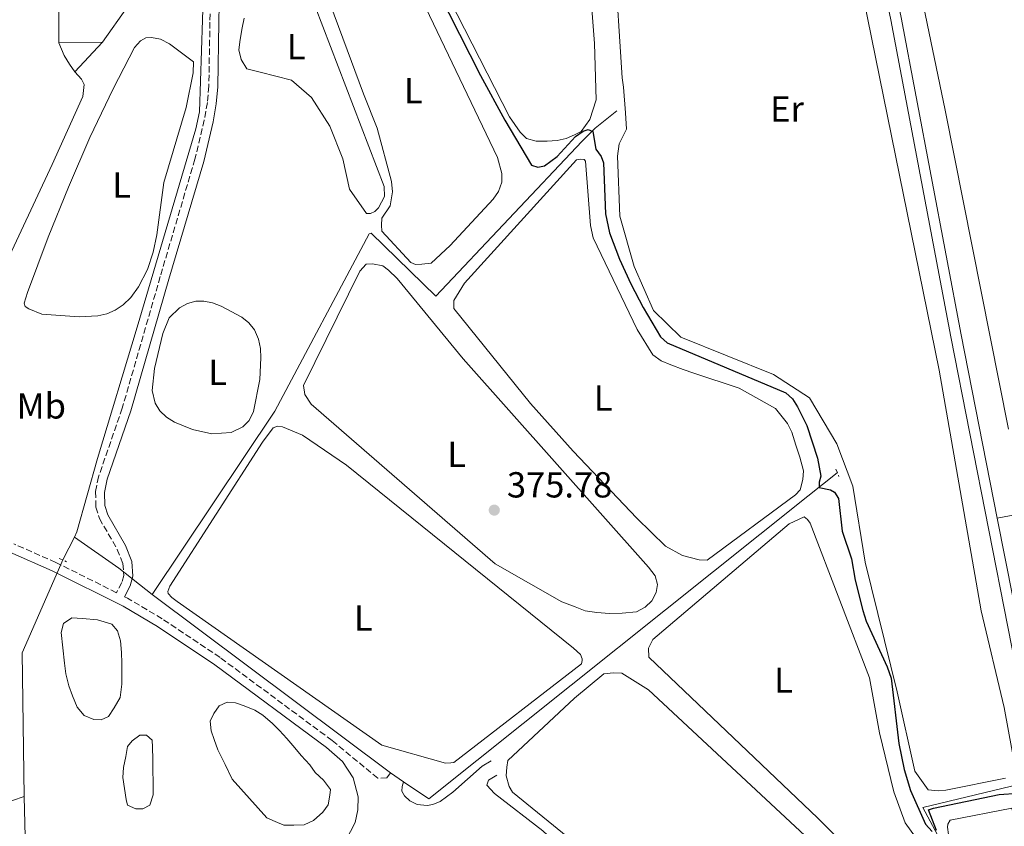
# Model space of a CAD drawing. Units: metres. Extents: x 632158 to 635591, y 4685728 to 4688106.
# Drawn here: x 632672 to 632944, y 4686432 to 4686655 of the extents above; entities that cross this region are included whole.
import ezdxf
from ezdxf.enums import TextEntityAlignment as Align

# ---------------------------------------------------------------- set-up
doc = ezdxf.new("R2010")
doc.units = ezdxf.units.M
doc.header["$MEASUREMENT"] = 0
for name, pattern in [('DGN Style 2', [1.7399219301090239, 1.043953158065414, -0.6959687720436097]), ('DGN Style 3', [2.435890702152634, 1.739921930109024, -0.6959687720436097]), ('DGN Style 5', [1.217945351076317, 0.5219765790327072, -0.6959687720436097])]:
    doc.linetypes.add(name, pattern=pattern)
for name, color, linetype, lineweight in [('Acequia de obra', 4, 'Continuous', 0), ('Acequia sin especificar no vista', 4, 'DGN Style 5', 0), ('Balsa-alberca', 142, 'Continuous', 0), ('Camino', 7, 'DGN Style 3', 0), ('Canal sin especificar', 4, 'Continuous', 13), ('Cota de punto acotado terreno', 7, 'Continuous', 0), ('Curva de nivel directora', 30, 'Continuous', 30), ('Etiqueta de uso rústico', 92, 'Continuous', 0), ('Línea de cambio de uso (parcela vista)', 92, 'Continuous', 0), ('Margen derecho', 7, 'Continuous', 0), ('Pontón-alcantarilla (pasos de agua)', 1, 'DGN Style 2', 0), ('Punto acotado terreno (símbolo)', 7, 'Continuous', 0)]:
    doc.layers.add(name, color=color, linetype=linetype, lineweight=lineweight)
doc.styles.add('Style-Arial', font='arial.ttf')

# ---------------------------------------------------------------- blocks, each defined once
blk = doc.blocks.new('5PATER')
at = {"layer": 'Acequia sin especificar no vista', "linetype": 'Continuous', "lineweight": 0}
h = blk.add_hatch(color=51, dxfattribs=at)
edge = h.paths.add_edge_path()
edge.add_ellipse((0, 0), major_axis=(-0.1095731443231308, -0.1110710700762829), ratio=0.9994222409660317, start_angle=0, end_angle=360)

msp = doc.modelspace()

# ---------------------------------------------------------------- linework, layer by layer
at = {"layer": 'Acequia de obra', "color": 4, "linetype": 'Continuous', "lineweight": 0, "extrusion": (-0.06770554998160462, -0.09518026591657568, 0.9931549101130892), "elevation": -488539.8300315543, "flags": 128}
msp.add_lwpolyline([(-2201043.31402552, 4157128.179444382), (-2201043.31402552, 4157140.165269343)], dxfattribs=at)
at = {"layer": 'Acequia de obra', "color": 4, "linetype": 'Continuous', "lineweight": 0, "extrusion": (-0.08329580604443328, -0.001379069631225619, 0.9965239118367208), "elevation": -58789.19057758283, "flags": 128}
msp.add_lwpolyline([(-4675532.74048789, 707741.3359392295), (-4675532.74048789, 707753.4597381391)], dxfattribs=at)
at = {"layer": 'Acequia de obra', "color": 4, "linetype": 'Continuous', "lineweight": 0, "extrusion": (-0.052939693225672, -0.05731086055694841, 0.9969517812529319), "elevation": -301715.5288931329, "flags": 128}
msp.add_lwpolyline([(-2715316.866947729, 3860181.289495117), (-2715316.866947729, 3860170.010359512)], dxfattribs=at)
at = {"layer": 'Acequia de obra', "color": 4, "linetype": 'Continuous', "lineweight": 0, "extrusion": (-0.2260418646418516, 0.9450363275944897, 0.2362443966657305), "elevation": 4285945.269989348, "flags": 128}
msp.add_lwpolyline([(-1705798.072567304, -1041641.679322484), (-1705792.379389539, -1041641.916022596), (-1705786.972711181, -1041643.0377753)], dxfattribs=at)
at = {"layer": 'Acequia de obra', "color": 4, "linetype": 'Continuous', "lineweight": 0, "extrusion": (0.1717293224510058, 0.1517121827870887, 0.9733922402631406), "elevation": 820020.2432666161, "flags": 128}
msp.add_lwpolyline([(3093318.157661826, -3481739.83127653), (3093329.697173253, -3481737.692894891), (3093344.311485815, -3481734.027097795)], dxfattribs=at)
at = {"layer": 'Acequia de obra', "color": 4, "linetype": 'Continuous', "lineweight": 0, "extrusion": (0.002623318949693063, -0.001967091015713608, 0.9999946243608633), "elevation": -7181.77979040098, "flags": 128}
msp.add_lwpolyline([(632771.1238907516, 4686441.309762551), (632705.2434091421, 4686490.709858127)], dxfattribs=at)
at = {"layer": 'Acequia de obra', "color": 4, "linetype": 'Continuous', "lineweight": 0, "extrusion": (-0.02807143596693927, 0.01902108228184366, 0.9994249311036729), "elevation": 71755.10229498864, "flags": 128}
msp.add_lwpolyline([(-4234632.539618479, -2103782.990235758), (-4234632.539618479, -2103787.413865489)], dxfattribs=at)
at = {"layer": 'Acequia de obra', "color": 4, "linetype": 'Continuous', "lineweight": 0, "extrusion": (-0.1897231910642004, -0.06528109800345405, 0.9796649881545632), "elevation": -425597.8612512618, "flags": 128}
msp.add_lwpolyline([(-4225596.431135239, 2079943.721093016), (-4225596.431135239, 2079950.748596128)], dxfattribs=at)
at = {"layer": 'Acequia de obra', "color": 4, "linetype": 'Continuous', "lineweight": 0}
for points in [[(632686.8600000005, 4686511.630000001, 378.5200000000041), (632687.5899999999, 4686513.09, 378.5200000000041), (632693.2400000002, 4686533.34, 378.679999999993), (632704.2199999997, 4686569.66, 377.8699999999953), (632720.4900000002, 4686624.529999999, 377.8699999999953), (632721.4500000002, 4686629.27, 377.8699999999953), (632722.6100000005, 4686663.279999999, 377.8699999999953)], [(632708.4100000003, 4686495.77, 377.1900000000023), (632742.2999999998, 4686546.42, 377.1900000000023), (632768.4400000004, 4686595.550000001, 376.2100000000065), (632768.9800000006, 4686595.680000001, 376.2100000000065), (632786.8700000001, 4686578.230000001, 375.3899999999995), (632827.2300000006, 4686621.02, 375.0599999999977), (632831, 4686624.800000001, 374.7400000000052), (632836.9800000006, 4686629.52, 373.1000000000058)], [(632897.9000000004, 4686529.369999999, 373.7599999999948), (632889.8200000003, 4686522.980000001, 375.8899999999995), (632784.9400000004, 4686439.16, 377.3600000000006), (632777.9500000002, 4686443.890000001, 377.070000000007)], [(632673.0199999996, 4686439.859999999, 378.5200000000041), (632672.4400000004, 4686479.59, 378.679999999993), (632683.7699999996, 4686505.5, 378.5200000000041), (632686.8600000005, 4686511.630000001, 378.5200000000041)], [(632758.3600000005, 4685949.01, 381.5), (632773.1699999999, 4685963.32, 381.570000000007), (632857.7599999999, 4686048.050000001, 380.8999999999942), (632868.4800000006, 4686059.230000001, 380.5), (632927.75, 4686120.91, 379.6499999999942), (632868.3700000001, 4686179.949999999, 379.320000000007), (632916.3899999997, 4686227.65, 378.6699999999983), (632958.5999999996, 4686272.82, 378.5), (632967.0999999996, 4686281.119999999, 377.679999999993), (632951.5, 4686312.859999999, 376.6999999999971), (632940.8499999996, 4686342.08, 376.0500000000029), (632940.3600000005, 4686346.130000001, 376.0500000000029), (632940.5099999999, 4686364.119999999, 376.2100000000065), (632939.9199999999, 4686402.609999999, 375.3999999999942), (632921.6100000005, 4686436.82, 374.7400000000052), (632950.7400000002, 4686443.810000001, 374.4100000000035), (632953.3200000003, 4686444.279999999, 373.4700000000012)], [(632693.7800000003, 4686264.84, 380.9700000000012), (632685.7999999998, 4686295.76, 380.1600000000035), (632679.8300000001, 4686319.789999999, 379.9900000000052), (632676.1600000003, 4686339.74, 379.9900000000052), (632673.8499999996, 4686371.730000001, 379.8300000000018), (632673.3399999999, 4686424.980000001, 379.5), (632673.0199999996, 4686439.859999999, 378.5200000000041)]]:
    msp.add_polyline3d(points, dxfattribs=at)
at = {"layer": 'Balsa-alberca', "color": 142, "linetype": 'Continuous', "lineweight": 0, "flags": 128}
for points, elevation in [([(632683.25, 4686485.220000001), (632683.9000000004, 4686487.680000001), (632686.1200000001, 4686489.289999999), (632689.0999999996, 4686489.109999999), (632693.2800000003, 4686488.689999999), (632697.2400000002, 4686487.52), (632698.7699999996, 4686485.65), (632699.6500000004, 4686482.930000001), (632699.9100000003, 4686479.680000001), (632699.9600000001, 4686476.720000001), (632699.9800000006, 4686473.439999999), (632700, 4686470.91), (632699.5700000003, 4686467.220000001), (632697.8600000005, 4686464.34), (632696.3499999996, 4686461.99), (632694.2400000002, 4686461.060000001), (632692.2800000003, 4686461.140000001), (632689.5499999998, 4686462.300000001), (632687.6200000001, 4686464.600000001), (632686.3600000005, 4686467.720000001), (632685.3600000005, 4686470.460000001), (632684.5300000003, 4686473.82), (632684.1299999999, 4686476.77), (632683.25, 4686485.220000001)], 377.9400000000025), ([(632730.5, 4686444.630000001), (632728.6200000001, 4686448.75), (632726.5599999997, 4686452.720000001), (632725.5099999999, 4686455.630000001), (632724.6900000004, 4686458.039999999), (632724.4500000002, 4686460.65), (632725.4500000002, 4686462.82), (632726.9400000004, 4686464.890000001), (632729.1299999999, 4686465.91), (632731.4400000004, 4686465.720000001), (632733.8399999999, 4686464.949999999), (632736.8200000003, 4686463.730000001), (632739.0300000003, 4686462.33), (632741.7199999997, 4686460.08), (632743.6500000004, 4686458.09), (632745.6399999997, 4686455.880000001), (632747.8200000003, 4686453.33), (632749.6399999997, 4686451.230000001), (632752.04, 4686448.65), (632753.4500000002, 4686446.52), (632755.7599999999, 4686444.369999999), (632757.7300000006, 4686441.82), (632757.5899999999, 4686440.199999999), (632757.0599999997, 4686437.57), (632755.6500000004, 4686435.51), (632753.0099999999, 4686433.25), (632750.4199999999, 4686432.029999999), (632747.54, 4686431.890000001), (632744.8399999999, 4686431.9), (632742.3799999999, 4686432.9), (632740.0800000001, 4686433.92), (632730.5, 4686444.630000001)], 377.3300000000016), ([(632700.25, 4686445.130000001), (632700.4900000002, 4686447.84), (632701.0999999996, 4686450.930000001), (632701.5700000003, 4686453.730000001), (632702.8700000001, 4686455.220000001), (632704.9500000002, 4686456.779999999), (632706.8200000003, 4686456.810000001), (632708.3899999997, 4686455.4), (632708.4500000002, 4686453.5), (632708.54, 4686450.08), (632708.5899999999, 4686447.199999999), (632708.6500000004, 4686443.75), (632708.6500000004, 4686440.27), (632707.7199999997, 4686437.460000001), (632705.7800000003, 4686436.449999999), (632703.8799999999, 4686436.449999999), (632701.5300000003, 4686437.470000001), (632701.2199999997, 4686438.99), (632700.25, 4686445.130000001)], 377.6699999999984)]:
    msp.add_lwpolyline(points, close=True, dxfattribs=dict(at, elevation=elevation))
for points, elevation in [([(632683.25, 4686485.220000001), (632683.9000000004, 4686487.680000001), (632686.1200000001, 4686489.289999999), (632689.0999999996, 4686489.109999999), (632693.2800000003, 4686488.689999999), (632697.2400000002, 4686487.52), (632698.7699999996, 4686485.65), (632699.6500000004, 4686482.930000001), (632699.9100000003, 4686479.680000001), (632699.9600000001, 4686476.720000001), (632699.9800000006, 4686473.439999999), (632700, 4686470.91), (632699.5700000003, 4686467.220000001), (632697.8600000005, 4686464.34), (632696.3499999996, 4686461.99), (632694.2400000002, 4686461.060000001), (632692.2800000003, 4686461.140000001), (632689.5499999998, 4686462.300000001), (632687.6200000001, 4686464.600000001), (632686.3600000005, 4686467.720000001), (632685.3600000005, 4686470.460000001), (632684.5300000003, 4686473.82), (632684.1299999999, 4686476.77), (632683.25, 4686485.220000001)], 377.9400000000025), ([(632730.5, 4686444.630000001), (632728.6200000001, 4686448.75), (632726.5599999997, 4686452.720000001), (632725.5099999999, 4686455.630000001), (632724.6900000004, 4686458.039999999), (632724.4500000002, 4686460.65), (632725.4500000002, 4686462.82), (632726.9400000004, 4686464.890000001), (632729.1299999999, 4686465.91), (632731.4400000004, 4686465.720000001), (632733.8399999999, 4686464.949999999), (632736.8200000003, 4686463.730000001), (632739.0300000003, 4686462.33), (632741.7199999997, 4686460.08), (632743.6500000004, 4686458.09), (632745.6399999997, 4686455.880000001), (632747.8200000003, 4686453.33), (632749.6399999997, 4686451.230000001), (632752.04, 4686448.65), (632753.4500000002, 4686446.52), (632755.7599999999, 4686444.369999999), (632757.7300000006, 4686441.82), (632757.5899999999, 4686440.199999999), (632757.0599999997, 4686437.57), (632755.6500000004, 4686435.51), (632753.0099999999, 4686433.25), (632750.4199999999, 4686432.029999999), (632747.54, 4686431.890000001), (632744.8399999999, 4686431.9), (632742.3799999999, 4686432.9), (632740.0800000001, 4686433.92), (632730.5, 4686444.630000001)], 377.3300000000016), ([(632700.25, 4686445.130000001), (632700.4900000002, 4686447.84), (632701.0999999996, 4686450.930000001), (632701.5700000003, 4686453.730000001), (632702.8700000001, 4686455.220000001), (632704.9500000002, 4686456.779999999), (632706.8200000003, 4686456.810000001), (632708.3899999997, 4686455.4), (632708.4500000002, 4686453.5), (632708.54, 4686450.08), (632708.5899999999, 4686447.199999999), (632708.6500000004, 4686443.75), (632708.6500000004, 4686440.27), (632707.7199999997, 4686437.460000001), (632705.7800000003, 4686436.449999999), (632703.8799999999, 4686436.449999999), (632701.5300000003, 4686437.470000001), (632701.2199999997, 4686438.99), (632700.25, 4686445.130000001)], 377.6699999999984)]:
    msp.add_lwpolyline(points, dxfattribs=dict(at, elevation=elevation))
at = {"layer": 'Camino', "color": 7, "linetype": 'DGN Style 3', "lineweight": 0}
for points in [[(632724.5699999989, 4686668.54, 377.8699999999954), (632724.379999999, 4686654.080000003, 377.6999999999971), (632724.0599999994, 4686636.36, 378.1999999999972), (632723.6599999992, 4686631.830000003, 378.3300000000018), (632722.8000000009, 4686627.010000003, 378.4499999999971), (632720.2199999993, 4686616.170000002, 378.3600000000007), (632710.6200000015, 4686583.680000001, 378.1199999999953), (632700.1099999994, 4686547.290000001, 378.8500000000059), (632693.5599999981, 4686528.330000003, 379.0099999999948), (632692.730000001, 4686524.210000004, 378.6900000000024), (632692.8200000004, 4686519.920000004, 378.6900000000024), (632693.8199999996, 4686516.74, 378.6699999999984), (632698.7500000005, 4686508.190000003, 378.0299999999988), (632700.2999999993, 4686504.330000003, 377.8699999999954), (632700.5199999984, 4686501.030000002, 377.8699999999954), (632699.9899999986, 4686499.030000002, 377.5399999999936), (632698.5, 4686496.239999999, 377.5399999999936), (632681.7800000008, 4686504.600000003, 378.770000000004), (632670.0799999975, 4686509.750000001, 377.6300000000047)], [(632774.2899999983, 4686446.370000003, 377.3399999999966), (632773.3500000017, 4686444.969999999, 377.3399999999966), (632770.8099999981, 4686444.91, 377.3399999999966), (632758.1700000004, 4686455.350000003, 377.2700000000042), (632727.1700000007, 4686478.309999999, 377.3800000000047), (632711.1499999989, 4686489.010000003, 377.0599999999978), (632701.6000000002, 4686494.690000002, 377.2400000000054), (632700.7300000007, 4686495.130000001, 377.5399999999936)]]:
    msp.add_polyline3d(points, dxfattribs=at)
at = {"layer": 'Canal sin especificar', "color": 4, "linetype": 'Continuous', "lineweight": 13}
msp.add_polyline3d([(633002.6299999999, 4686223.74, 376.7899999999936), (633002.6299999999, 4686223.74, 377.7899999999936), (632997.1900000004, 4686222.850000001, 377.7899999999936), (632993.54, 4686242.300000001, 376.4499999999971), (632987.1299999999, 4686279.5, 375.9799999999959), (632964.7800000003, 4686381.77, 374.6399999999995), (632953.3200000003, 4686444.279999999, 373.4700000000012), (632950.4299999997, 4686460.039999999, 373.1699999999983), (632929.3499999996, 4686566.980000001, 372.1000000000058), (632912.79, 4686654.75, 371.7599999999948), (632902.7300000006, 4686702.01, 371.7599999999948), (632905.5800000001, 4686702.41, 372.1000000000058), (632915.6600000003, 4686655.33, 371.7599999999948), (632932.2300000006, 4686567.539999999, 372.1000000000058), (632942.2199999997, 4686516.859999999, 372.6100000000006), (632953.3099999997, 4686460.59, 373.1699999999983), (632967.6500000004, 4686382.350000001, 374.6399999999995), (632970.9000000004, 4686367.470000001, 374.8300000000018), (632990.0099999999, 4686280.060000001, 375.9799999999959), (632997.1200000001, 4686250.119999999, 376.4499999999971)], close=True, dxfattribs=at)
for points in [[(632902.7300000006, 4686702.01, 371.7599999999948), (632912.79, 4686654.75, 371.7599999999948), (632929.3499999996, 4686566.980000001, 372.1000000000058), (632950.4299999997, 4686460.039999999, 373.1699999999983), (632953.3200000003, 4686444.279999999, 373.4700000000012)], [(632905.5800000001, 4686702.41, 371.7599999999948), (632906.3804000001, 4686698.670100001, 371.7599999999948), (632915.6600000003, 4686655.33, 371.7599999999948), (632932.2300000006, 4686567.539999999, 372.1000000000058), (632942.2199999997, 4686516.859999999, 372.6100000000006)], [(632942.2199999997, 4686516.859999999, 372.6100000000006), (632953.3099999997, 4686460.59, 373.1699999999983), (632967.6500000004, 4686382.350000001, 374.6399999999995), (632970.9000000004, 4686367.470000001, 374.8300000000018)]]:
    msp.add_polyline3d(points, dxfattribs=at)
at = {"layer": 'Curva de nivel directora', "color": 30, "linetype": 'Continuous', "lineweight": 30, "elevation": 375, "flags": 128}
for points in [[(632772.9999999986, 4686690.960000001), (632799.2300000007, 4686639.34), (632805.9200000005, 4686626.980000001), (632813.3399999992, 4686614.520000001), (632815.0899999993, 4686613.95), (632816.969999999, 4686614.29), (632820.4699999995, 4686616.880000001), (632825.5099999997, 4686622.420000002), (632827.6199999996, 4686623.91), (632828.9999999988, 4686624.34), (632830.3099999987, 4686623.810000002)], [(632830.3099999987, 4686623.810000002), (632831.1600000003, 4686618.939999999), (632832.5999999996, 4686616.880000001), (632833.2599999991, 4686615.160000003), (632833.8499999992, 4686601.070000002), (632834.8899999985, 4686595.78), (632837.7199999982, 4686588.51), (632840.8200000006, 4686581.730000001), (632844.2800000008, 4686575.100000001), (632849.0399999995, 4686566.990000002), (632850.8900000001, 4686565.350000001), (632883.7099999993, 4686551.54), (632885.5699999991, 4686549.87), (632886.9699999982, 4686547.699999999), (632889.5099999997, 4686542.529999999), (632892.5099999993, 4686533.439999999), (632893.3600000008, 4686528.52), (632892.9299999995, 4686526.78), (632892.9299999995, 4686525.37), (632896.0699999998, 4686524.699999999), (632897.1600000006, 4686524.04), (632898.3200000008, 4686522.310000001), (632899.2599999995, 4686513.230000001), (632901.9199999993, 4686505.560000002), (632902.8800000005, 4686499.720000002), (632905.0199999996, 4686491.310000001), (632905.9800000007, 4686488.36), (632911.7799999987, 4686475.74), (632912.8099999991, 4686472.560000001), (632914.9900000007, 4686454.49), (632916.41, 4686447.290000001), (632918.2199999985, 4686441.49), (632922.3699999991, 4686432.17), (632924.1500000005, 4686430.130000002)], [(632925.4299999991, 4686430.470000001), (632923.1699999992, 4686436.190000001), (632924.5599999995, 4686436.66), (632942.7000000002, 4686440.380000002), (632947.9999999999, 4686440.740000002)]]:
    msp.add_lwpolyline(points, dxfattribs=at)
at = {"layer": 'Línea de cambio de uso (parcela vista)', "color": 92, "linetype": 'Continuous', "lineweight": 0, "elevation": 375.1300000000047, "flags": 128}
msp.add_lwpolyline([(632682.54, 4686648.380000001), (632682.5700000003, 4686657.52), (632682.8799999999, 4686674.350000001), (632682.8499999996, 4686675.609999999), (632683.9600000001, 4686679.92)], dxfattribs=at)
at = {"layer": 'Línea de cambio de uso (parcela vista)', "color": 92, "linetype": 'Continuous', "lineweight": 0, "extrusion": (-0.01047111677304454, 0.004849111698496332, 0.9999334186980956), "elevation": 16476.77185259619, "flags": 128}
msp.add_lwpolyline([(632736.1416463266, 4686609.442812781), (632724.6794473857, 4686640.373176429), (632724.3392566015, 4686643.763216287)], dxfattribs=at)
at = {"layer": 'Línea de cambio de uso (parcela vista)', "color": 92, "linetype": 'Continuous', "lineweight": 0}
for points in [[(632947.3099999997, 4686446.869999999, 374.5899999999965), (632944.0899999999, 4686464.480000001, 374.3300000000018), (632937.7800000003, 4686491.199999999, 374.3600000000006), (632926.1299999999, 4686557.779999999, 373.8899999999995), (632906.29, 4686655.26, 373.2200000000012), (632891.3499999996, 4686728.939999999, 372.820000000007), (632880.6500000004, 4686773.289999999, 372.1499999999942), (632873.9900000002, 4686803.859999999, 372.1499999999942), (632872.9699999997, 4686806.57, 372.1499999999942), (632871.6500000004, 4686809.49, 372.1499999999942), (632869.9500000002, 4686812, 372.1499999999942), (632867.9299999997, 4686814.949999999, 372.1499999999942), (632866.0499999998, 4686817.439999999, 372.1499999999942), (632864.2100000001, 4686819.480000001, 372.1499999999942), (632862.1699999999, 4686821.300000001, 372.1499999999942), (632859.5700000003, 4686822.710000001, 371.8099999999977), (632856.8099999997, 4686823.550000001, 371.8099999999977)], [(632814.6299999999, 4686621.140000001, 374.3500000000058), (632811.9400000004, 4686621.9, 374.3500000000058), (632810.2400000002, 4686623.630000001, 374.3500000000058), (632807.2699999996, 4686627.92, 374.1499999999942), (632792.7300000006, 4686656.199999999, 374.4199999999983), (632775.6699999999, 4686689.470000001, 374.4199999999983), (632775.2300000006, 4686691.310000001, 374.4199999999983), (632775.2100000001, 4686692.970000001, 374.4199999999983), (632775.5999999996, 4686695.08, 374.4199999999983), (632816.6100000005, 4686741, 374.75), (632820.1699999999, 4686744.880000001, 374.4199999999983), (632820.8899999997, 4686744.92, 374.4199999999983), (632821.6399999997, 4686744.65, 374.4199999999983), (632822.4500000002, 4686742.960000001, 374.4199999999983), (632829.1399999997, 4686669.980000001, 374.4199999999983), (632830.7699999996, 4686648.16, 374.679999999993), (632831.2100000001, 4686632.58, 374.3500000000058), (632829.4600000001, 4686627.140000001, 374.3500000000058), (632827.0700000003, 4686623.789999999, 374.3500000000058), (632825.2699999996, 4686622.930000001, 374.3500000000058), (632822.9299999997, 4686621.859999999, 374.3500000000058), (632820.4699999997, 4686621.32, 374.3500000000058), (632817.6500000004, 4686621.189999999, 374.3500000000058), (632814.6299999999, 4686621.140000001, 374.3500000000058)], [(632945.3200000003, 4686541.5, 373.9199999999983), (632927.7800000003, 4686629.76, 373.6199999999953), (632914.9100000003, 4686692.02, 373.2599999999948), (632915.29, 4686693.32, 373.2599999999948), (632916.3899999997, 4686693.619999999, 373.2599999999948), (632923.1100000005, 4686693.74, 373.2599999999948), (632926.04, 4686693.789999999, 372.929999999993), (632926.4400000004, 4686690.039999999, 372.929999999993), (632927.5499999998, 4686688.720000001, 372.929999999993), (632929.0700000003, 4686688.57, 372.929999999993), (632930.7599999999, 4686689.26, 372.929999999993), (632932.6799999997, 4686691.380000001, 373.2599999999948), (632934.7800000003, 4686692.779999999, 373.2599999999948), (632937.3700000001, 4686693.119999999, 373.2599999999948), (632939.9299999997, 4686693.130000001, 372.929999999993), (632942.29, 4686692.33, 372.9900000000052), (632943.2800000003, 4686691.060000001, 372.9900000000052), (632946.8399999999, 4686681.66, 372.9900000000052)], [(632771.5599999997, 4686684.32, 376.2899999999936), (632803.9000000004, 4686616.609999999, 376.2899999999936), (632805.1100000005, 4686612.25, 376.5599999999977), (632805.0899999999, 4686609.82, 376.4900000000052), (632804.1900000004, 4686607.24, 376.429999999993), (632802.7300000006, 4686605.15, 376.429999999993), (632790.8799999999, 4686592.289999999, 376.429999999993), (632785.5499999998, 4686587.390000001, 376.429999999993), (632782.9699999997, 4686587.09, 376.429999999993), (632781.2699999996, 4686587.060000001, 376.429999999993), (632780, 4686587.560000001, 376.429999999993), (632771.9699999997, 4686596.230000001, 376.0899999999965), (632771.8499999996, 4686597.9, 376.0899999999965), (632771.9699999997, 4686599.859999999, 376.0899999999965), (632774.2100000001, 4686603.230000001, 376.0899999999965), (632774.9199999999, 4686607.130000001, 376.429999999993), (632774.5899999999, 4686610.029999999, 376.429999999993), (632770.6299999999, 4686624.779999999, 376.429999999993), (632766.8899999997, 4686634.24, 376.5599999999977)], [(632836.3399999999, 4686671.789999999, 372.8899999999995), (632838.3799999999, 4686638.680000001, 372.8899999999995), (632838.8200000003, 4686636.109999999, 373.0899999999965), (632839.3799999999, 4686629.029999999, 373.25), (632839.6299999999, 4686624.439999999, 373.4199999999983), (632837.5499999998, 4686620.430000001, 373.1900000000023), (632837.1399999997, 4686617.050000001, 373.1900000000023), (632837.8200000003, 4686600.449999999, 373.25), (632841.7400000002, 4686586.52, 373.25), (632847.0599999997, 4686574.310000001, 373.5899999999965), (632854.6399999997, 4686566.939999999, 373.25), (632880.2800000003, 4686556.58, 373.9199999999983), (632890.2400000002, 4686550.17, 373.9199999999983), (632897.8099999997, 4686537.41, 373.9199999999983), (632902.2599999999, 4686525.720000001, 374.2599999999948), (632905.6500000004, 4686504.689999999, 374.2599999999948), (632914.5, 4686468.789999999, 374.2599999999948), (632919.4199999999, 4686446.869999999, 374.2599999999948), (632923.0599999997, 4686441.720000001, 374.5899999999965), (632925.8200000003, 4686441.41, 374.5899999999965), (632927.9900000002, 4686441.600000001, 374.5899999999965), (632944.4900000002, 4686444.92, 374.5899999999965)], [(632753.4699999997, 4686658.4, 377.5), (632772.5499999998, 4686608.59, 376.8300000000018), (632772.6299999999, 4686605.810000001, 376.8300000000018), (632770.9900000002, 4686602.74, 376.4900000000052), (632769.9800000006, 4686601.680000001, 376.4900000000052), (632768.8399999999, 4686601.180000001, 376.4900000000052), (632767.6500000004, 4686601.16, 376.4900000000052)], [(632686.9900000002, 4686640.32, 375.1999999999971), (632688.8200000003, 4686638.300000001, 375.1999999999971), (632689.54, 4686636.880000001, 375.1999999999971), (632689.1799999997, 4686633.550000001, 375.1999999999971), (632680.7199999997, 4686614.74, 375.2599999999948), (632662.2300000006, 4686575.230000001, 375.2599999999948), (632648.1600000003, 4686547.52, 374.929999999993), (632640.2800000003, 4686536.720000001, 375.2599999999948), (632638.4400000004, 4686535.109999999, 374.929999999993), (632637.1500000004, 4686534.439999999, 374.929999999993), (632635.5, 4686534.140000001, 374.929999999993), (632633.7999999998, 4686534.109999999, 374.929999999993), (632631.3300000001, 4686535.380000001, 374.929999999993), (632619.3899999997, 4686548.220000001, 374.929999999993), (632612.2100000001, 4686558.77, 374.929999999993), (632606.4000000004, 4686569.32, 375.2599999999948), (632601.4199999999, 4686586.230000001, 375.1999999999971), (632582.04, 4686646.02, 375.2599999999948), (632581.9699999997, 4686647.970000001, 374.929999999993), (632581.9699999997, 4686648.82, 374.929999999993), (632582.2400000002, 4686650, 374.929999999993), (632583.4500000002, 4686651.51, 375.2599999999948), (632587.1500000004, 4686655.310000001, 375.2599999999948)], [(632767.6500000004, 4686601.16, 376.4900000000052), (632762.9900000002, 4686607.91, 377.1600000000035), (632761.1500000004, 4686616.300000001, 377.8300000000018), (632757.5599999997, 4686625.300000001, 377.8300000000018), (632752.4900000002, 4686633.24, 378.1699999999983), (632746.9400000004, 4686638.01, 378.1699999999983), (632738.25, 4686640.230000001, 378.1699999999983), (632734.5700000003, 4686641.199999999, 378.1699999999983), (632733.04, 4686643.730000001, 378.1699999999983), (632732.4000000004, 4686646.390000001, 378.1699999999983), (632732.7199999997, 4686649.33, 377.8300000000018), (632733.3300000001, 4686652.5, 377.8300000000018), (632733.8600000005, 4686655.180000001, 377.8300000000018)], [(632688.1699999999, 4686572.52, 376.7899999999936), (632677.9100000003, 4686573.279999999, 376.7899999999936), (632674.2800000003, 4686574.810000001, 376.7899999999936), (632673.2199999997, 4686575.42, 376.7899999999936), (632673.0199999996, 4686576.34, 376.7899999999936), (632673.8700000001, 4686579.32, 376.7899999999936), (632679.6200000001, 4686594.57, 377), (632685.2000000002, 4686608.449999999, 376.9400000000023), (632691.1399999997, 4686622.130000001, 376.820000000007), (632697.5700000003, 4686635.67, 376.6999999999971), (632703.4699999997, 4686647.029999999, 376.6600000000035), (632705.1399999997, 4686648.9, 376.6600000000035), (632706.6799999997, 4686649.730000001, 376.6600000000035), (632708.2400000002, 4686649.880000001, 376.6600000000035), (632710.6799999997, 4686649.369999999, 376.7299999999959), (632713.1500000004, 4686648.050000001, 376.7299999999959), (632719.7999999998, 4686643.109999999, 376.7299999999959), (632719.75, 4686640.100000001, 376.7299999999959), (632717.7800000003, 4686630.449999999, 376.75), (632711.6100000005, 4686609.720000001, 376.7899999999936), (632709.6600000003, 4686595.220000001, 376.7899999999936), (632708.7100000001, 4686590.41, 376.7899999999936), (632707.1200000001, 4686585.619999999, 376.7899999999936), (632704.5999999996, 4686580.84, 376.7899999999936), (632702.4500000002, 4686577.91, 376.7899999999936), (632700.4100000003, 4686575.850000001, 376.7899999999936), (632698.1799999997, 4686574.380000001, 376.7899999999936), (632695.8099999997, 4686573.390000001, 376.7899999999936), (632693.3200000003, 4686572.800000001, 376.7899999999936), (632688.1699999999, 4686572.52, 376.7899999999936)], [(632686.9900000002, 4686640.32, 375.1999999999971), (632685.5, 4686642.42, 375.1300000000047), (632684.0700000003, 4686644.82, 375.1300000000047), (632682.54, 4686648.380000001, 375.1300000000047)], [(632861.9199999999, 4686505.26, 374.8800000000047), (632859.7300000006, 4686505.369999999, 374.8800000000047), (632855.1600000003, 4686506.5, 374.8800000000047), (632850.4000000004, 4686509.07, 374.8800000000047), (632842.4800000006, 4686516.82, 374.8800000000047), (632824.8600000005, 4686535.350000001, 374.8800000000047), (632813.1100000005, 4686548.59, 374.820000000007), (632791.8700000001, 4686574.890000001, 375.1499999999942), (632791.8700000001, 4686577.08, 374.820000000007), (632794.8099999997, 4686581.880000001, 374.820000000007), (632825.7999999998, 4686616, 375.1499999999942), (632826.8899999997, 4686616.220000001, 375.1499999999942), (632827.9000000004, 4686616.09, 375.1499999999942), (632828.3099999997, 4686615.58, 375.1499999999942), (632829.7000000002, 4686597.82, 374.820000000007), (632830.3899999997, 4686594.41, 374.820000000007), (632842.5800000001, 4686569.039999999, 374.820000000007), (632846.9000000004, 4686562.060000001, 374.820000000007), (632849.2599999999, 4686560.430000001, 374.820000000007), (632851.8600000005, 4686559.24, 374.820000000007), (632855.3399999999, 4686558, 375.1499999999942), (632858.2599999999, 4686556.99, 375.1499999999942), (632870.7599999999, 4686552.82, 374.820000000007), (632880.8300000001, 4686547.199999999, 374.820000000007), (632884.1900000004, 4686543.029999999, 374.8800000000047), (632885.3899999997, 4686540.689999999, 374.8800000000047), (632886.4699999997, 4686537.060000001, 374.8800000000047), (632887.5899999999, 4686533.77, 374.8800000000047), (632888.6100000005, 4686529.970000001, 374.8800000000047), (632888.3899999997, 4686527.52, 374.8800000000047), (632887.6900000004, 4686524.74, 374.8800000000047), (632886.4199999999, 4686523.279999999, 374.8800000000047), (632861.9199999999, 4686505.26, 374.8800000000047)], [(632834.9400000004, 4686490.52, 375.4199999999983), (632831.4000000004, 4686490.720000001, 375.4199999999983), (632828.2000000002, 4686491.24, 375.4199999999983), (632825.4100000003, 4686492.369999999, 375.4199999999983), (632821.7400000002, 4686493.75, 375.4199999999983), (632803.29, 4686504.199999999, 375.7599999999948), (632752.3700000001, 4686548.390000001, 376.0200000000041), (632750.5999999996, 4686551.09, 375.9600000000065), (632750.2300000006, 4686553.58, 375.8899999999995), (632765.8200000003, 4686585.230000001, 375.8899999999995), (632767.5700000003, 4686587.16, 375.8899999999995), (632769.3300000001, 4686587.189999999, 375.8899999999995), (632772.2400000002, 4686586.67, 375.8899999999995), (632773.79, 4686585.449999999, 375.8899999999995), (632776.2199999997, 4686583.16, 375.8899999999995), (632794.4000000004, 4686560.92, 375.5500000000029), (632845.6799999997, 4686503.279999999, 375.5500000000029), (632847.5899999999, 4686500.9, 375.6900000000023), (632848.2400000002, 4686498.539999999, 375.6900000000023), (632847.8600000005, 4686496.27, 375.6900000000023), (632846.6699999999, 4686493.949999999, 375.7599999999948), (632844.7800000003, 4686492.189999999, 375.7599999999948), (632842.4199999999, 4686490.970000001, 375.7599999999948), (632838.4199999999, 4686490.550000001, 375.7599999999948), (632834.9400000004, 4686490.52, 375.4199999999983)], [(632724.9299999997, 4686540.16, 377.8300000000018), (632719.5899999999, 4686541.369999999, 377.8800000000047), (632714.5999999996, 4686543.380000001, 378.0299999999988), (632712.4000000004, 4686544.779999999, 378.179999999993), (632710.5499999998, 4686546.550000001, 378.3999999999942), (632709.2000000002, 4686548.67, 378.5899999999965), (632708.3799999999, 4686552.210000001, 378.5399999999936), (632709, 4686558.26, 377.9700000000012), (632711.3300000001, 4686567.960000001, 378.3000000000029), (632713.0700000003, 4686572.289999999, 378.0500000000029), (632715.9199999999, 4686575.09, 378.0500000000029), (632718.1299999999, 4686576.27, 378.1900000000023), (632720.4900000002, 4686576.890000001, 378.3000000000029), (632722.6600000003, 4686576.869999999, 378.3000000000029), (632725.1200000001, 4686576.4, 377.9700000000012), (632727.4699999997, 4686575.529999999, 377.9700000000012), (632733.2000000002, 4686572.460000001, 377.9700000000012), (632735.1600000003, 4686570.92, 377.9700000000012), (632736.7300000006, 4686568.92, 377.9700000000012), (632737.8399999999, 4686566.42, 377.9700000000012), (632738.3899999997, 4686563.76, 377.8300000000018), (632738.5, 4686561.17, 377.8300000000018), (632738.2100000001, 4686555.199999999, 377.8300000000018), (632736.4299999997, 4686546.350000001, 377.8300000000018), (632735.2599999999, 4686543.869999999, 377.5), (632733.5099999999, 4686542.09, 377.5), (632730.29, 4686540.58, 377.5), (632724.9299999997, 4686540.16, 377.8300000000018)], [(632789.5899999999, 4686449.09, 376.7599999999948), (632771.9400000004, 4686454.050000001, 376.7599999999948), (632715.3300000001, 4686493.779999999, 376.7599999999948), (632713.8399999999, 4686494.949999999, 376.7599999999948), (632712.8200000003, 4686495.980000001, 376.6900000000023), (632712.7300000006, 4686496.59, 376.6900000000023), (632713.25, 4686498.08, 376.6900000000023), (632738.8799999999, 4686537.869999999, 376.9600000000065), (632741.9000000004, 4686541.869999999, 376.8300000000018), (632743.0800000001, 4686542.27, 376.8300000000018), (632744.4600000001, 4686542.16, 376.8300000000018), (632749.9500000002, 4686539.779999999, 376.7599999999948), (632762.2000000002, 4686531.52, 376.8300000000018), (632824.9199999999, 4686480.91, 377.0299999999988), (632826.8700000001, 4686479.119999999, 376.8300000000018), (632827.3600000005, 4686477.960000001, 376.7599999999948), (632827.3499999996, 4686477.449999999, 376.7599999999948), (632827.1600000003, 4686476.58, 376.7599999999948), (632791.8499999996, 4686449.279999999, 376.7599999999948), (632790.9900000002, 4686449.119999999, 376.7599999999948), (632789.5899999999, 4686449.09, 376.7599999999948)], [(632908.4500000002, 4686417.99, 375.6199999999953), (632892.5300000003, 4686433.9, 375.9600000000065), (632845.8200000003, 4686478.439999999, 375.9600000000065), (632845.6799999997, 4686480.92, 375.9600000000065), (632846.8700000001, 4686483.32, 375.9600000000065), (632884.5999999996, 4686515.32, 375.9600000000065), (632888.79, 4686517.180000001, 375.9600000000065), (632889.6699999999, 4686516.51, 375.9600000000065), (632890.4800000006, 4686515.430000001, 375.9600000000065), (632906.8399999999, 4686472.66, 375.6199999999953), (632909.6500000004, 4686457.460000001, 375.9600000000065), (632913.5499999998, 4686441.180000001, 375.6199999999953), (632916.75, 4686432.57, 375.9600000000065), (632936.3200000003, 4686405.470000001, 375.8899999999995)], [(632932.6900000004, 4686338.730000001, 376.6300000000047), (632923.9299999997, 4686346.890000001, 376.6300000000047), (632921.3600000005, 4686349.289999999, 376.6300000000047), (632898.8899999997, 4686367.180000001, 376.6300000000047), (632808.0499999998, 4686441.09, 376.6300000000047), (632807.1699999999, 4686442.600000001, 376.6300000000047), (632806.3700000001, 4686445.539999999, 376.6300000000047), (632806.5099999999, 4686447.99, 376.6300000000047), (632806.8200000003, 4686449.77, 376.6300000000047), (632825.2599999999, 4686467.02, 376.3600000000006), (632833.3399999999, 4686473.779999999, 376.6900000000023), (632836.0099999999, 4686474.109999999, 376.3600000000006), (632838.29, 4686474, 376.3600000000006), (632845.7000000002, 4686469.4, 376.429999999993), (632930.9199999999, 4686389.980000001, 376.7599999999948), (632933.0700000003, 4686386.699999999, 376.6900000000023), (632933.9000000004, 4686383.970000001, 376.6300000000047), (632934.6600000003, 4686379.52, 376.6300000000047), (632935.3300000001, 4686374.130000001, 376.6300000000047), (632935.5499999998, 4686370.850000001, 376.6300000000047), (632935.6799999997, 4686368.210000001, 376.6300000000047), (632935.5999999996, 4686345.460000001, 376.6300000000047), (632936.2000000002, 4686340.430000001, 376.6300000000047), (632932.6900000004, 4686338.730000001, 376.6300000000047)], [(632952.0300000003, 4686319.26, 375.8999999999942), (632947.8200000003, 4686329.92, 375.8999999999942), (632945.3700000001, 4686342.07, 375.8999999999942), (632944.2000000002, 4686355.949999999, 375.8999999999942), (632942.2400000002, 4686402.630000001, 375.5599999999977), (632941.9699999997, 4686405.130000001, 375.5599999999977), (632928.6799999997, 4686429.33, 375.5599999999977), (632928.4400000004, 4686431.34, 375.5599999999977), (632928.54, 4686432.17, 375.5599999999977), (632929.1900000004, 4686433.26, 375.5599999999977), (632946.2000000002, 4686436.630000001, 375.5599999999977), (632955.4500000002, 4686398.34, 375.5599999999977), (632964.6900000004, 4686354.369999999, 375.8999999999942), (632969.6600000003, 4686325.449999999, 375.8999999999942), (632969.5099999999, 4686324.51, 375.8999999999942), (632969.2100000001, 4686323.730000001, 375.8999999999942), (632968.1200000001, 4686322.99, 375.8999999999942), (632955.4100000003, 4686319.689999999, 376.2299999999959), (632952.0300000003, 4686319.26, 375.8999999999942)]]:
    msp.add_polyline3d(points, dxfattribs=at)
at = {"layer": 'Margen derecho', "color": 7, "linetype": 'Continuous', "lineweight": 0}
for points in [[(632700.7300000007, 4686495.130000001, 377.5399999999936), (632702.3299999966, 4686498.109999999, 377.5399999999936), (632703.0399999997, 4686500.780000002, 377.8699999999954), (632702.7699999993, 4686504.890000002, 377.8699999999954), (632700.999999999, 4686509.29, 378.0299999999988), (632696.1299999985, 4686517.75, 378.6699999999984), (632695.3199999994, 4686520.340000001, 378.6900000000024), (632695.23, 4686523.989999998, 378.6900000000024), (632695.980000001, 4686527.670000004, 379.0099999999948), (632702.4899999975, 4686546.539999999, 378.8500000000059), (632713.0199999998, 4686582.980000002, 378.1199999999953), (632722.6399999999, 4686615.52, 378.3600000000007), (632725.2500000007, 4686626.500000001, 378.4499999999971), (632726.1400000004, 4686631.500000001, 378.3300000000018), (632726.5599999982, 4686636.230000001, 378.1999999999972), (632726.8799999978, 4686654.040000001, 377.6999999999971), (632727.0700000002, 4686668.590000002, 377.8699999999954), (632726.9099999992, 4686671.370000003, 378.020000000004), (632732.5899999987, 4686670.219999999, 377.6699999999982), (632739.7100000001, 4686667.920000004, 377.2100000000065), (632745.9200000016, 4686667.109999999, 376.8300000000016), (632755.0900000003, 4686668.560000001, 376.2700000000042)], [(632669.0200000004, 4686507.480000002, 377.6300000000047), (632680.7100000002, 4686502.330000003, 378.770000000004), (632700.3999999977, 4686492.489999998, 377.2400000000054), (632709.8199999989, 4686486.890000002, 377.0599999999978), (632725.7299999989, 4686476.260000004, 377.3800000000047), (632756.609999998, 4686453.399999999, 377.2700000000042), (632761.0799999983, 4686449.57, 377.2899999999937), (632763.9799999996, 4686445.02, 377.2899999999937), (632765.3500000021, 4686439.77, 377.3200000000072), (632765.3200000008, 4686436.190000003, 377.3500000000058), (632764.5499999997, 4686432.690000003, 377.3800000000047), (632759.2800000012, 4686422.469999999, 377.6300000000047)], [(632802.140000001, 4686449.680000001, 376.6900000000026), (632799.670000001, 4686448.210000002, 376.8500000000059), (632791.5399999993, 4686441.030000002, 377.3399999999966), (632788.0799999972, 4686438.510000004, 377.3399999999966), (632786.0799999966, 4686437.660000003, 377.3399999999966), (632784.4400000004, 4686437.330000003, 377.3399999999966), (632781.699999998, 4686437.620000001, 377.3399999999966), (632779.6999999996, 4686438.620000003, 377.3399999999966), (632778.2100000011, 4686440.080000003, 377.3399999999966), (632777.5100000014, 4686441.350000001, 377.3399999999966), (632777.5300000015, 4686442.620000001, 377.179999999993), (632777.9499999996, 4686443.890000002, 377.3399999999966)], [(632753.5899999982, 4686310.680000001, 379.9100000000035), (632777.3700000006, 4686316.340000001, 378.929999999993), (632794.0899999997, 4686321.2, 378.479999999996), (632800.2899999979, 4686324.750000002, 378.2400000000052), (632804.1999999996, 4686327.530000002, 378.1600000000034), (632806.190000001, 4686329.260000002, 378.1999999999972), (632808.850000001, 4686332.36, 378.3200000000071), (632818.86, 4686347.580000003, 378.1600000000034), (632830.9899999981, 4686366.559999999, 377.3600000000007), (632832.9400000017, 4686370.230000001, 377.3399999999966), (632836.4200000018, 4686380.24, 377.2599999999948), (632837.5199999993, 4686384.790000001, 377.179999999993), (632838.5699999998, 4686391.660000003, 377.0099999999949), (632838.6999999996, 4686396.57, 377.0099999999949), (632837.9599999996, 4686401.430000001, 377.0099999999949), (632836.3399999992, 4686406.13, 377.0099999999949), (632833.9299999997, 4686410.440000001, 377.0099999999949), (632828.9200000007, 4686417.86, 377.0899999999965), (632823.1000000001, 4686424.13, 377.179999999993), (632816.4799999995, 4686430.320000002, 377.3399999999966), (632803.0700000008, 4686440.680000002, 377.3399999999966), (632800.9999999988, 4686442.95, 377.179999999993), (632801.4899999981, 4686444.36, 377.179999999993), (632803.7600000014, 4686445.750000001, 376.6900000000026)]]:
    msp.add_polyline3d(points, dxfattribs=at)
at = {"layer": 'Pontón-alcantarilla (pasos de agua)', "color": 1, "linetype": 'DGN Style 2', "lineweight": 0, "elevation": 373.8800000000047, "flags": 128}
msp.add_lwpolyline([(632897.5599999997, 4686530.369999999), (632898.4000000004, 4686528.380000001)], dxfattribs=at)
at = {"layer": 'Pontón-alcantarilla (pasos de agua)', "color": 1, "linetype": 'DGN Style 2', "lineweight": 0, "extrusion": (0.02843565372581637, -0.01197290680624527, 0.9995239182229679), "elevation": -37741.79171514507, "flags": 128}
msp.add_lwpolyline([(4564766.35790476, 1234952.105833567), (4564766.35790476, 1234949.837045344)], dxfattribs=at)

# ---------------------------------------------------------------- block references
at = {"layer": 'Punto acotado terreno (símbolo)', "color": 7, "linetype": 'Continuous', "lineweight": 0, "xscale": 10, "yscale": 10, "zscale": 10}
msp.add_blockref('5PATER', (632803.0399999993, 4686519.080000003, 375.7799999999993), dxfattribs=at)

# ---------------------------------------------------------------- texts
at = {"layer": 'Cota de punto acotado terreno', "color": 7, "linetype": 'Continuous', "lineweight": 0, "style": 'Style-Arial'}
msp.add_text('375.78', height=7.000000000000002, dxfattribs=at).set_placement((632806.5400000003, 4686522.580000003, 375.7799999999988))
at = {"layer": 'Etiqueta de uso rústico', "color": 92, "linetype": 'Continuous', "lineweight": 0, "style": 'Style-Arial'}
for s, p in [('L', (632748.2314203797, 4686647.28001, 377.8899999999995)), ('L', (632780.64142038, 4686635.110009999, 376.4400000000023)), ('Er', (632884.0354566093, 4686630.08001, 373.2299999999959)), ('L', (632699.9314203775, 4686608.990009997, 376.8600000000006)), ('L', (632726.5214203773, 4686557.190010001, 377.8899999999995)), ('L', (632833.171420381, 4686550.100010002, 374.8399999999965)), ('Mb', (632677.7102462443, 4686547.920010001, 377.0399999999936)), ('L', (632792.6214203805, 4686534.50001, 375.7700000000041)), ('L', (632766.7914203785, 4686489.210010001, 376.8000000000029)), ('L', (632883.0614203805, 4686472.040009997, 375.7799999999988))]:
    msp.add_text(s, height=7.000000000000002, dxfattribs=at).set_placement(p, align=Align.MIDDLE_CENTER)

doc.saveas('drawing.dxf')
